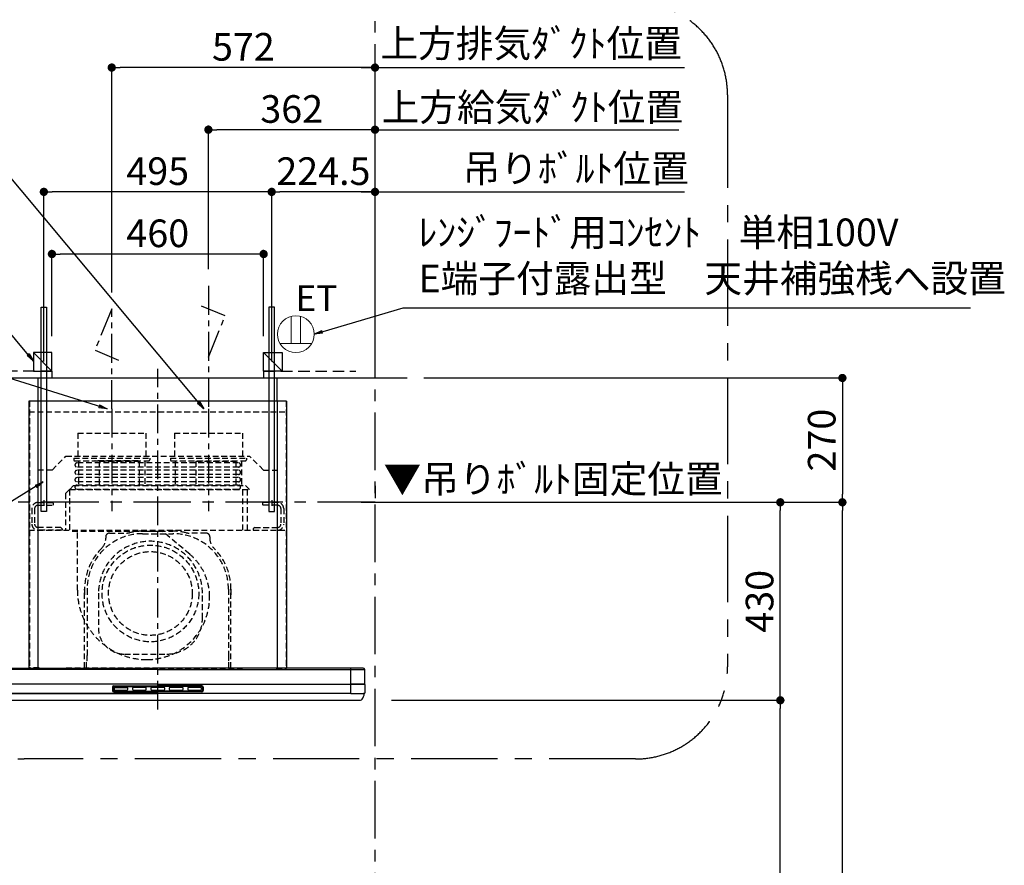
# Model space of a CAD drawing. Extents: x 27948 to 54421, y -11045 to -2175.
# Drawn here: x 45203 to 47342, y -7511 to -5674 of the extents above; entities that cross this region are included whole.
import ezdxf

# ---------------------------------------------------------------- set-up
doc = ezdxf.new("R2010")
doc.units = 0
doc.header["$LTSCALE"] = 50
doc.header["$MEASUREMENT"] = 0
doc.linetypes.add('CENTER', pattern=[2, 1.25, -0.25, 0.25, -0.25])
doc.linetypes.add('HIDDEN', pattern=[0.375, 0.25, -0.125])
doc.layers.get('0').update_dxf_attribs({"linetype": 'CONTINUOUS'})
doc.layers.get('DEFPOINTS').update_dxf_attribs({"color": 146, "linetype": 'CONTINUOUS'})
for name, color, linetype in [('111-壁仕上', 3, 'CONTINUOUS'), ('150-機器', 8, 'CONTINUOUS'), ('160-文字', 254, 'CONTINUOUS'), ('166-寸法B', 11, 'CONTINUOUS'), ('180-補助', 161, 'CONTINUOUS')]:
    doc.layers.add(name, color=color, linetype=linetype)
doc.styles.add('KH001', font='txt')
doc.styles.add('ＭＳ ゴシック', font='txt', dxfattribs={"height": 10})
doc.dimstyles.new('KH1xx030', dxfattribs={"dimscale": 30, "dimtxt": 2, "dimasz": 0.6, "dimexe": 0.3, "dimexo": 1.2, "dimgap": 0.5, "dimtad": 3, "dimdec": 1, "dimdsep": 46, "dimlunit": 6, "dimtxsty": 'KH001', "dimblk": 'DOT', "dimcen": 1, "dimdle": 1, "dimclrd": 256, "dimclre": 256, "dimclrt": 256, "dimadec": 0, "dimazin": 0, "dimtfac": 1, "dimtdec": 1, "dimtix": 1, "dimtmove": 2, "dimatfit": 3, "dimldrblk": 'CLOSEDBLANK', "dimfxl": 1, "dimtolj": 1, "dimtzin": 0, "dimlwd": -1, "dimlwe": -1, "dimarcsym": 0})

# ---------------------------------------------------------------- blocks, each defined once
blk = doc.blocks.new('*D232')
at = {"layer": '166-寸法B', "transparency": 16777216}
for p, q in [((45975, -5913.3), (45957, -5913.3)), ((45975, -6411.5), (45975, -5904.3)), ((45975, -5913.3), (46617.1, -5913.3)), ((46617.1, -5913.3), (46635.1, -5913.3))]:
    blk.add_line(p, q, dxfattribs=at)
at = {"layer": 'DEFPOINTS', "color": 0, "transparency": 16777216}
for p in [(46617.1, -5913.3), (45975, -6447.5), (46617.1, -6445.7)]:
    blk.add_point(p, dxfattribs=at)
at = {"layer": '166-寸法B', "transparency": 16777216, "insert": (46316.8, -5864.4), "char_height": 60, "attachment_point": 5, "style": 'KH001'}
blk.add_mtext('\\A1;上方給気ﾀﾞｸﾄ位置', dxfattribs=at)
blk = doc.blocks.new('_ClosedBlank')
at = {"color": 0, "linetype": 'ByBlock', "lineweight": -2}
for p, q in [((-1, 0.17), (0, 0)), ((-1, 0.17), (-1, -0.17)), ((0, 0), (-1, -0.17))]:
    blk.add_line(p, q, dxfattribs=at)
blk = doc.blocks.new('_None')
blk = doc.blocks.new('_Dot')
at = {"color": 0, "linetype": 'ByBlock', "lineweight": -2}
blk.add_line((-0.5, 0), (-1, 0), dxfattribs=at)
at = {"color": 0, "linetype": 'ByBlock', "const_width": 0.5}
blk.add_lwpolyline([(-0.25, 0, 1), (0.25, 0, 1)], format="xyb", close=True, dxfattribs=at)
blk = doc.blocks.new('*D233')
at = {"layer": '166-寸法B', "transparency": 16777216}
for p, q in [((45613, -6216.5), (45613, -5904.3)), ((45957, -5913.3), (45631, -5913.3)), ((45975, -6411.5), (45975, -5904.3))]:
    blk.add_line(p, q, dxfattribs=at)
at = {"layer": 'DEFPOINTS', "color": 0, "transparency": 16777216}
for p in [(45613, -5913.3), (45613, -6252.5), (45975, -6447.5)]:
    blk.add_point(p, dxfattribs=at)
at = {"layer": '166-寸法B', "transparency": 16777216, "xscale": 18, "yscale": 18, "zscale": 18, "rotation": 180}
blk.add_blockref('_Dot', (45613, -5913.3), dxfattribs=at)
at = {"layer": '166-寸法B', "transparency": 16777216, "xscale": 18, "yscale": 18, "zscale": 18}
blk.add_blockref('_Dot', (45975, -5913.3), dxfattribs=at)
at = {"layer": '166-寸法B', "transparency": 16777216, "insert": (45794, -5868.3), "char_height": 60, "attachment_point": 5, "style": 'KH001'}
blk.add_mtext('\\A1;362', dxfattribs=at)
blk = doc.blocks.new('*D234')
at = {"layer": '166-寸法B', "transparency": 16777216}
for p, q in [((45750.5, -6262.8), (45750.5, -6039.3)), ((45957, -6048.3), (45768.5, -6048.3)), ((45975, -6411.9), (45975, -6039.3))]:
    blk.add_line(p, q, dxfattribs=at)
at = {"layer": 'DEFPOINTS', "color": 0, "transparency": 16777216}
for p in [(45750.5, -6048.3), (45750.5, -6298.8), (45975, -6447.9)]:
    blk.add_point(p, dxfattribs=at)
at = {"layer": '166-寸法B', "transparency": 16777216, "xscale": 18, "yscale": 18, "zscale": 18, "rotation": 180}
blk.add_blockref('_Dot', (45750.5, -6048.3), dxfattribs=at)
at = {"layer": '166-寸法B', "transparency": 16777216, "xscale": 18, "yscale": 18, "zscale": 18}
blk.add_blockref('_Dot', (45975, -6048.3), dxfattribs=at)
at = {"layer": '166-寸法B', "transparency": 16777216, "insert": (45862.8, -6003.3), "char_height": 60, "attachment_point": 5, "style": 'KH001'}
blk.add_mtext('\\A1;224.5', dxfattribs=at)
blk = doc.blocks.new('*D235')
at = {"layer": '166-寸法B', "transparency": 16777216}
for p, q in [((45255.5, -6416.5), (45255.5, -6039.3)), ((45732.5, -6048.3), (45273.5, -6048.3)), ((45750.5, -6416.5), (45750.5, -6039.3))]:
    blk.add_line(p, q, dxfattribs=at)
at = {"layer": 'DEFPOINTS', "color": 0, "transparency": 16777216}
for p in [(45255.5, -6048.3), (45255.5, -6452.5), (45750.5, -6452.5)]:
    blk.add_point(p, dxfattribs=at)
at = {"layer": '166-寸法B', "transparency": 16777216, "xscale": 18, "yscale": 18, "zscale": 18, "rotation": 180}
blk.add_blockref('_Dot', (45255.5, -6048.3), dxfattribs=at)
at = {"layer": '166-寸法B', "transparency": 16777216, "xscale": 18, "yscale": 18, "zscale": 18}
blk.add_blockref('_Dot', (45750.5, -6048.3), dxfattribs=at)
at = {"layer": '166-寸法B', "transparency": 16777216, "insert": (45503, -6003.3), "char_height": 60, "attachment_point": 5, "style": 'KH001'}
blk.add_mtext('\\A1;495', dxfattribs=at)
blk = doc.blocks.new('*D236')
at = {"layer": '166-寸法B', "transparency": 16777216}
for p, q in [((45945, -6048.3), (46647.1, -6048.3)), ((45975, -6411.5), (45975, -6039.3))]:
    blk.add_line(p, q, dxfattribs=at)
at = {"layer": 'DEFPOINTS', "color": 0, "transparency": 16777216}
for p in [(46617.1, -6048.3), (45975, -6447.5), (46617.1, -6445.7)]:
    blk.add_point(p, dxfattribs=at)
at = {"layer": '166-寸法B', "transparency": 16777216, "insert": (46410.9, -5997.6), "char_height": 60, "attachment_point": 5, "style": 'KH001'}
blk.add_mtext('\\A1;吊りﾎﾞﾙﾄ位置', dxfattribs=at)
blk = doc.blocks.new('*D237')
at = {"layer": '166-寸法B', "transparency": 16777216}
for p, q in [((45403, -6266.5), (45403, -5769.3)), ((45975, -6411.5), (45975, -5769.3)), ((45957, -5778.3), (45421, -5778.3))]:
    blk.add_line(p, q, dxfattribs=at)
at = {"layer": 'DEFPOINTS', "color": 0, "transparency": 16777216}
for p in [(45403, -5778.3), (45403, -6302.5), (45975, -6447.5)]:
    blk.add_point(p, dxfattribs=at)
at = {"layer": '166-寸法B', "transparency": 16777216, "xscale": 18, "yscale": 18, "zscale": 18, "rotation": 180}
blk.add_blockref('_Dot', (45403, -5778.3), dxfattribs=at)
at = {"layer": '166-寸法B', "transparency": 16777216, "xscale": 18, "yscale": 18, "zscale": 18}
blk.add_blockref('_Dot', (45975, -5778.3), dxfattribs=at)
at = {"layer": '166-寸法B', "transparency": 16777216, "insert": (45689, -5733.3), "char_height": 60, "attachment_point": 5, "style": 'KH001'}
blk.add_mtext('\\A1;572', dxfattribs=at)
blk = doc.blocks.new('*D238')
at = {"layer": '166-寸法B', "transparency": 16777216}
for p, q in [((45975, -6411.5), (45975, -5769.3)), ((45945, -5778.3), (46647.1, -5778.3))]:
    blk.add_line(p, q, dxfattribs=at)
at = {"layer": 'DEFPOINTS', "color": 0, "transparency": 16777216}
for p in [(46617.1, -5778.3), (45975, -6447.5), (46617.1, -6445.7)]:
    blk.add_point(p, dxfattribs=at)
at = {"layer": '166-寸法B', "transparency": 16777216, "insert": (46314.1, -5725.8), "char_height": 60, "attachment_point": 5, "style": 'KH001'}
blk.add_mtext('\\A1;上方排気ﾀﾞｸﾄ位置', dxfattribs=at)
blk = doc.blocks.new('*D239')
at = {"layer": '166-寸法B', "transparency": 16777216}
for p, q in [((45975, -6686.5), (45975, -6713.5)), ((45945, -6722.5), (46633.9, -6722.5))]:
    blk.add_line(p, q, dxfattribs=at)
at = {"layer": 'DEFPOINTS', "color": 0, "transparency": 16777216}
for p in [(45975, -6722.5), (46603.9, -6722.5), (46603.9, -7235.1)]:
    blk.add_point(p, dxfattribs=at)
at = {"layer": '166-寸法B', "transparency": 16777216, "insert": (46361.8, -6671.8), "char_height": 60, "attachment_point": 5, "style": 'KH001'}
blk.add_mtext('\\A1;▼吊りﾎﾞﾙﾄ固定位置', dxfattribs=at)
blk = doc.blocks.new('CBLRF-3R-901V_S')
at = {"layer": '150-機器', "color": 161, "linetype": 'CENTER'}
for p, q in [((0, -20), (0, 720)), ((-100, 633), (-100, 411)), ((110, 633), (110, 411))]:
    blk.add_line(p, q, dxfattribs=at)
at = {"layer": '150-機器', "color": 6, "linetype": 'Continuous'}
for p, q in [((-259.5, 700), (259.5, 700)), ((-259.5, 650), (-259.5, 700)), ((259.5, 650), (259.5, 700)), ((-280, 650), (-280, 70.6)), ((280, 650), (-280, 650)), ((280, 650), (280, 70.6)), ((-449.3, 67.1), (-449.5, 67)), ((-449.5, 38), (-449.5, 67)), ((-448.9, 67.1), (-449.3, 67.1)), ((-448.6, 67.1), (-448.9, 67.1)), ((-447.3, 67.1), (-448.6, 67.1)), ((-446.9, 67.1), (-447.3, 67.1)), ((-446.4, 67.1), (-446.9, 67.1)), ((-446.5, 70), (-419.5, 70)), ((-445.8, 67), (-446.4, 67.1)), ((-444.9, 67), (-445.8, 67)), ((-443.8, 67), (-444.9, 67)), ((-442.5, 66.9), (-443.8, 67)), ((-440.9, 66.9), (-442.5, 66.9)), ((-439, 66.8), (-440.9, 66.9)), ((-437, 66.7), (-439, 66.8)), ((-435, 66.7), (-437, 66.7)), ((-432, 66.6), (-435, 66.7)), ((-429.1, 66.6), (-432, 66.6)), ((-425.5, 66.5), (-429.1, 66.6)), ((-422.3, 66.5), (-425.5, 66.5)), ((-419.5, 66.5), (-422.3, 66.5)), ((-419.5, 70), (0, 70)), ((-419.5, 66.5), (-419.5, 70)), ((0, 66.5), (-419.5, 66.5)), ((-419.5, 35), (-419.5, 66.5)), ((419.5, 70), (0, 70)), ((0, 66.5), (419.5, 66.5)), ((419.5, 66.5), (419.5, 70)), ((446.5, 70), (419.5, 70)), ((419.5, 66.5), (422.3, 66.5)), ((419.5, 35), (419.5, 66.5)), ((422.3, 66.5), (425.5, 66.5)), ((425.5, 66.5), (429.1, 66.6)), ((429.1, 66.6), (432, 66.6)), ((432, 66.6), (435, 66.7)), ((435, 66.7), (437, 66.7)), ((437, 66.7), (439, 66.8)), ((439, 66.8), (440.9, 66.9)), ((440.9, 66.9), (442.5, 66.9)), ((442.5, 66.9), (443.8, 67)), ((443.8, 67), (444.9, 67)), ((444.9, 67), (445.8, 67)), ((445.8, 67), (446.4, 67.1)), ((446.4, 67.1), (446.9, 67.1)), ((446.9, 67.1), (447.3, 67.1)), ((447.3, 67.1), (448.6, 67.1)), ((448.6, 67.1), (448.9, 67.1)), ((448.9, 67.1), (449.3, 67.1)), ((449.3, 67.1), (449.5, 67)), ((449.5, 38), (449.5, 67)), ((-449.5, 35.6), (-449.5, 38)), ((-449.5, 34.5), (-449.5, 15.5)), ((-449.5, 34.5), (-449.5, 15.5)), ((-449, 35), (-447, 35)), ((-449, 35), (-419.5, 35)), ((0, 35), (-448.9, 35)), ((0, 35), (-419.5, 35)), ((-419.5, 15), (-419.5, 35)), ((0, 35), (448.9, 35)), ((0, 35), (419.5, 35)), ((449, 35), (419.5, 35)), ((419.5, 15), (419.5, 35)), ((449, 35), (447, 35)), ((449.5, 35.6), (449.5, 38)), ((449.5, 34.5), (449.5, 15.5)), ((449.5, 34.5), (449.5, 15.5)), ((-449, 15), (-447, 15)), ((-419.5, 15), (-449, 15)), ((419.5, 15), (-448.5, 15)), ((-419.5, 15), (-448.5, 15)), ((-448.5, 14.2), (-448.5, 15)), ((-445.6, 4.7), (-447.2, 8)), ((-438.3, 0), (438.3, 0)), ((-428, 0), (-438.3, 0)), ((-419.5, 15), (0, 15)), ((419.5, 15), (0, 15)), ((419.5, 15), (448.5, 15)), ((419.5, 15), (449, 15)), ((445.6, 4.7), (447.2, 8)), ((449, 15), (447, 15)), ((448.5, 14.2), (448.5, 15))]:
    blk.add_line(p, q, dxfattribs=at)
at = {"layer": '150-機器', "linetype": 'HIDDEN'}
for p, q in [((-279, 650), (-279, 70.6)), ((-269.6, 650), (-272.4, 650)), ((-259.5, 500), (-259.5, 650)), ((259.5, 650), (259.5, 500)), ((279, 650), (279, 70.6)), ((-280, 626.8), (280, 626.8)), ((-173.9, 580.1), (-26.1, 580.1)), ((-173.9, 580.1), (-173.9, 526.1)), ((-26.1, 580.1), (-26.1, 526.1)), ((36.1, 580.1), (183.9, 580.1)), ((36.1, 580.1), (36.1, 526.1)), ((183.9, 580.1), (183.9, 526.1)), ((-229.5, 500), (-199.5, 530)), ((-199.5, 530), (199.5, 530)), ((-182.5, 526.1), (-182.5, 522.1)), ((-182.5, 526.1), (-17.5, 526.1)), ((-180.5, 520.1), (-19.5, 520.1)), ((175.5, 515.5), (-175.5, 515.5)), ((-172.2, 520.1), (-172.2, 468.9)), ((-42.5, 520.1), (-136.5, 520.1)), ((-127.3, 519.4), (-127.3, 466.5)), ((-127.3, 519.4), (-40.2, 519.4)), ((-40.2, 519.4), (-40.2, 466.5)), ((-27.8, 520.1), (-27.8, 468.9)), ((-17.5, 526.1), (-17.5, 522.1)), ((27.5, 526.1), (27.5, 522.1)), ((27.5, 526.1), (192.5, 526.1)), ((29.5, 520.1), (190.5, 520.1)), ((37.8, 520.1), (37.8, 468.9)), ((82.7, 519.4), (169.8, 519.4)), ((82.7, 519.4), (82.7, 466.5)), ((169.8, 519.4), (169.8, 466.5)), ((182.2, 520.1), (182.2, 468.9)), ((192.5, 526.1), (192.5, 522.1)), ((229.5, 500), (199.5, 530)), ((-229.5, 500), (-259.5, 500)), ((175.5, 506.5), (-175.5, 506.5)), ((175.5, 499.5), (-175.5, 499.5)), ((229.5, 500), (259.5, 500)), ((175.5, 490.5), (-175.5, 490.5)), ((175.5, 483.5), (-175.5, 483.5)), ((175.5, 474.5), (-175.5, 474.5)), ((-200.4, 449.1), (-192, 457.5)), ((-192, 457.5), (-192, 369.5)), ((-191.4, 458.1), (-183, 466.5)), ((-191.4, 458.1), (199, 458.1)), ((-183, 466.5), (190.6, 466.5)), ((175.5, 467.5), (-175.5, 467.5)), ((-175.5, 458.5), (175.5, 458.5)), ((185, 369.5), (185, 458.1)), ((190.6, 466.5), (199, 458.1)), ((195, 369.5), (195, 458.1)), ((-260.5, 429.5), (-229.1, 429.5)), ((-247.5, 434.7), (-247.5, 418.1)), ((-227.5, 427.9), (-227.5, 423.5)), ((-200.4, 449.1), (-200.4, 369.5)), ((227.5, 427.9), (227.5, 423.5)), ((260.5, 429.5), (229.1, 429.5)), ((247.5, 434.7), (247.5, 418.1)), ((-273.5, 416.5), (-273.5, 382.5)), ((-267.5, 416.5), (-267.5, 382.5)), ((-260.5, 423.5), (-227.5, 423.5)), ((260.5, 423.5), (227.5, 423.5)), ((267.5, 416.5), (267.5, 382.5)), ((273.5, 416.5), (273.5, 382.5)), ((-280, 369.5), (280, 369.5)), ((-210.5, 375.5), (-260.5, 375.5)), ((-207.5, 369.5), (-260.5, 369.5)), ((-210.5, 375.5), (-207.5, 372.5)), ((-207.5, 372.5), (-207.5, 369.5)), ((-186, 367.5), (-14.6, 367.5)), ((-186, 367.5), (-14.6, 367.5)), ((-184, 367.5), (-174, 367.5)), ((-174.6, 239.1), (-174.6, 367.5)), ((-141, 367.5), (-139, 367.5)), ((-33, 367.2), (33, 367.2)), ((-26, 367.5), (9.5, 367.5)), ((69.3, 317.3), (9.5, 367.5)), ((210.5, 375.5), (207.5, 372.5)), ((207.5, 372.5), (207.5, 369.5)), ((207.5, 369.5), (260.5, 369.5)), ((210.5, 375.5), (260.5, 375.5)), ((-113, 355.2), (-113, 351.8)), ((-113, 355.2), (-113, 351.8)), ((-105, 363.2), (-68.1, 363.2)), ((-105, 363.2), (-68.1, 363.2)), ((-33, 361.8), (33, 361.8)), ((105, 363.2), (68.1, 363.2)), ((105, 363.2), (68.1, 363.2)), ((113, 355.2), (113, 351.8)), ((113, 355.2), (113, 351.8)), ((-159, 70.6), (-159, 241.2)), ((-159, 241.2), (-159, 224.2)), ((-153.6, 241.2), (-153.6, 97.2)), ((153.6, 241.2), (153.6, 166.8)), ((159, 70.6), (159, 241.2)), ((159, 241.2), (159, 224.2)), ((-129, 232.3), (-129, 157.3)), ((97, 177.3), (97, 232.3)), ((153.6, 163.8), (153.6, 86.4)), ((-154.4, 85.9), (-153.6, 86.4)), ((-154.4, 85.9), (-153.6, 86.4)), ((-153.6, 86.4), (-153.6, 97.2)), ((-72, 100.3), (20, 100.3)), ((153.6, 97.2), (153.6, 86.4)), ((154.4, 85.9), (153.6, 86.4)), ((154.4, 85.9), (153.6, 86.4)), ((-257.5, 70.6), (-280, 70.6)), ((-257.5, 70), (-279.4, 70)), ((-264, 70.6), (-264, 70)), ((-257.5, 70.6), (-257.5, 70)), ((-199, 70.6), (199, 70.6)), ((-184, 70), (184, 70)), ((-154.7, 70.6), (-154.7, 85.4)), ((154.7, 70.6), (154.7, 85.4)), ((257.5, 70.6), (280, 70.6)), ((257.5, 70.6), (257.5, 70)), ((257.5, 70), (279.4, 70)), ((264, 70.6), (264, 70)), ((428, 0), (438.3, 0))]:
    blk.add_line(p, q, dxfattribs=at)
at = {"layer": '150-機器', "linetype": 'Continuous'}
for p, q in [((-260, 70.6), (-260, 650)), ((260, 70.6), (260, 650)), ((-98.5, 28.5), (-98.5, 21.5)), ((-97, 28.5), (-97, 21.5)), ((-95.5, 31.5), (0, 31.5)), ((-95.5, 30), (0, 30)), ((-95, 26), (-95, 24)), ((-93, 28), (-67, 28)), ((-93, 22), (-67, 22)), ((-65, 24), (-65, 26)), ((-55, 26), (-55, 24)), ((-27, 28), (-53, 28)), ((-53, 22), (-27, 22)), ((-25, 24), (-25, 26)), ((-15, 26), (-15, 24)), ((13, 28), (-13, 28)), ((-13, 22), (13, 22)), ((95.5, 31.5), (0, 31.5)), ((95.5, 30), (0, 30)), ((15, 24), (15, 26)), ((25, 26), (25, 24)), ((53, 28), (27, 28)), ((27, 22), (53, 22)), ((55, 24), (55, 26)), ((65, 26), (65, 24)), ((93, 28), (67, 28)), ((67, 22), (93, 22)), ((95, 24), (95, 26)), ((97, 28.5), (97, 21.5)), ((98.5, 28.5), (98.5, 21.5)), ((-95.5, 20), (0, 20)), ((-95.5, 18.5), (0, 18.5)), ((95.5, 20), (0, 20)), ((95.5, 18.5), (0, 18.5))]:
    blk.add_line(p, q, dxfattribs=at)
at = {"layer": '150-機器', "linetype": 'HIDDEN'}
for radius in [105, 91]:
    blk.add_circle((-16, 232), radius, dxfattribs=at)
for centre, radius, start, end in [((-180.5, 522.1), 2, 180, 270), ((-175.5, 511), 4.5, 90, 270), ((-19.5, 522.1), 2, 270, 0), ((29.5, 522.1), 2, 180, 270), ((175.5, 511), 4.5, 270, 90), ((190.5, 522.1), 2, 270, 0), ((-175.5, 495), 4.5, 90, 270), ((175.5, 495), 4.5, 270, 90), ((-175.5, 479), 4.5, 90, 270), ((175.5, 479), 4.5, 270, 90), ((-191.4, 457.5), 0.6, 90, 180), ((-175.5, 463), 4.5, 90, 270), ((-182.2, 468.9), 10, 346.1135, 0), ((175.5, 463), 4.5, 270, 90), ((192.2, 468.9), 10, 180, 193.8865), ((-260.5, 416.5), 13, 90, 180), ((-229.1, 427.9), 1.6, 0, 90), ((229.1, 427.9), 1.6, 90, 180), ((260.5, 416.5), 13, 0, 90), ((-260.5, 416.5), 7, 90, 180), ((260.5, 416.5), 7, 0, 90), ((-260.5, 382.5), 13, 180, 270), ((-260.5, 382.5), 7, 180, 270), ((-68.1, 393.2), 30, 270, 283.0028), ((-68.1, 393.2), 30, 270, 283.0028), ((-33, 241.2), 126, 90, 103.0028), ((-33, 241.2), 126, 90, 103.0028), ((33, 241.2), 126, 76.9972, 90), ((33, 241.2), 126, 76.9972, 90), ((68.1, 393.2), 30, 256.9972, 270), ((68.1, 393.2), 30, 256.9972, 270), ((260.5, 382.5), 13, 270, 0), ((260.5, 382.5), 7, 270, 0), ((-33, 241.2), 120.6, 90, 180), ((-16, 232.3), 113, 0, 180), ((-143, 351.8), 30, 314.8399, 0), ((-143, 351.8), 30, 314.8399, 360), ((-105, 355.2), 8, 90, 180), ((-105, 355.2), 8, 90, 180), ((33, 241.2), 120.6, 0, 90), ((105, 355.2), 8, 0, 90), ((105, 355.2), 8, 0, 90), ((143, 351.8), 30, 180, 225.1601), ((143, 351.8), 30, 180, 225.1601), ((-33, 241.2), 126, 134.8399, 180), ((-33, 241.2), 126, 134.8399, 180), ((33, 241.2), 126, 0, 45.1601), ((33, 241.2), 126, 0, 45.1601), ((-8.5, 224.5), 121.1, 0, 50), ((-23.5, 239.5), 151.1, 180, 270), ((-23.5, 224.5), 136.1, 270, 0), ((20, 177.3), 77, 270, 0), ((-72, 157.3), 57, 180, 270), ((-154.1, 85.4), 0.6, 120, 180), ((-154.1, 85.4), 0.6, 120, 180), ((154.1, 85.4), 0.6, 0, 60), ((154.1, 85.4), 0.6, 360, 60)]:
    blk.add_arc(centre, radius, start, end, dxfattribs=at)
at = {"layer": '150-機器', "color": 6, "linetype": 'Continuous'}
for centre, radius, start, end in [((-446.5, 67), 3, 90, 180), ((-279.4, 70.6), 0.6, 180, 270), ((279.4, 70.6), 0.6, 270, 0), ((446.5, 67), 3, 360, 90), ((-448.9, 35.6), 0.6, 180, 270), ((-449, 34.5), 0.5, 90, 180), ((-449, 34.5), 0.5, 90, 180), ((448.9, 35.6), 0.6, 270, 360), ((449, 34.5), 0.5, 0, 90), ((449, 34.5), 0.5, 0, 90), ((-449, 15.5), 0.5, 180, 270), ((-449, 15.5), 0.5, 180, 270), ((-433.5, 14.2), 15, 180, 204.4442), ((-438.3, 8), 8, 204.444, 270), ((438.3, 8), 8, 270, 335.556), ((433.5, 14.2), 15, 335.5558, 0), ((449, 15.5), 0.5, 270, 0), ((449, 15.5), 0.5, 270, 0)]:
    blk.add_arc(centre, radius, start, end, dxfattribs=at)
at = {"layer": '150-機器', "linetype": 'Continuous'}
for centre, radius, start, end in [((-95.5, 28.5), 3, 90, 180), ((-95.5, 21.5), 3, 180, 270), ((-95.5, 28.5), 1.5, 90, 180), ((-95.5, 21.5), 1.5, 180, 270), ((-93, 26), 2, 90, 180), ((-93, 24), 2, 180, 270), ((-67, 26), 2, 0, 90), ((-67, 24), 2, 270, 0), ((-53, 26), 2, 90, 180), ((-53, 24), 2, 180, 270), ((-27, 26), 2, 0, 90), ((-27, 24), 2, 270, 0), ((-13, 26), 2, 90, 180), ((-13, 24), 2, 180, 270), ((13, 26), 2, 0, 90), ((13, 24), 2, 270, 0), ((27, 26), 2, 90, 180), ((27, 24), 2, 180, 270), ((53, 26), 2, 0, 90), ((53, 24), 2, 270, 0), ((67, 26), 2, 90, 180), ((67, 24), 2, 180, 270), ((93, 26), 2, 0, 90), ((93, 24), 2, 270, 0), ((95.5, 28.5), 3, 0, 90), ((95.5, 28.5), 1.5, 0, 90), ((95.5, 21.5), 1.5, 270, 0), ((95.5, 21.5), 3, 270, 0)]:
    blk.add_arc(centre, radius, start, end, dxfattribs=at)
blk = doc.blocks.new('ｺﾝｾﾝﾄ 展開用')
at = {"layer": '160-文字', "color": 4, "linetype": 'Continuous', "lineweight": 20}
for p, q in [((-20, 34.6), (-20, -34.6)), ((38.7, 10), (-20, 10)), ((38.7, -10), (-20, -10))]:
    blk.add_line(p, q, dxfattribs=at)
blk.add_circle((0, 0), 40, dxfattribs=at)
blk = doc.blocks.new('*D240')
at = {"layer": 'DEFPOINTS', "transparency": 16777216}
for p, q in [((45273, -6361.5), (45273, -6174.3)), ((45733, -6361.5), (45733, -6174.3)), ((45715, -6183.3), (45291, -6183.3))]:
    blk.add_line(p, q, dxfattribs=at)
at = {"layer": 'DEFPOINTS', "color": 0, "transparency": 16777216}
for p in [(45273, -6183.3), (45273, -6397.5), (45733, -6397.5)]:
    blk.add_point(p, dxfattribs=at)
at = {"layer": 'DEFPOINTS', "transparency": 16777216, "xscale": 18, "yscale": 18, "zscale": 18, "rotation": 180}
blk.add_blockref('_Dot', (45273, -6183.3), dxfattribs=at)
at = {"layer": 'DEFPOINTS', "transparency": 16777216, "xscale": 18, "yscale": 18, "zscale": 18}
blk.add_blockref('_Dot', (45733, -6183.3), dxfattribs=at)
at = {"layer": 'DEFPOINTS', "transparency": 16777216, "insert": (45503, -6138.3), "char_height": 60, "attachment_point": 5, "style": 'KH001'}
blk.add_mtext('\\A1;460', dxfattribs=at)
blk = doc.blocks.new('*D314')
at = {"layer": '166-寸法B', "transparency": 16777216}
for p, q in [((46011, -7152.5), (46864.4, -7152.5)), ((46855.4, -8834.5), (46855.4, -7170.5)), ((46081, -8852.5), (46864.4, -8852.5))]:
    blk.add_line(p, q, dxfattribs=at)
at = {"layer": 'DEFPOINTS', "color": 0, "transparency": 16777216}
for p in [(45975, -7152.5), (46855.4, -7152.5), (46045, -8852.5)]:
    blk.add_point(p, dxfattribs=at)
at = {"layer": '166-寸法B', "transparency": 16777216, "xscale": 18, "yscale": 18, "zscale": 18}
for p, rotation in [((46855.4, -7152.5), 90), ((46855.4, -8852.5), 270)]:
    blk.add_blockref('_Dot', p, dxfattribs=dict(at, rotation=rotation))
at = {"layer": '166-寸法B', "transparency": 16777216, "insert": (46806.6, -8002.5), "char_height": 60, "attachment_point": 5, "rotation": 90, "style": 'KH001'}
blk.add_mtext('\\A1;1,700', dxfattribs=at)
blk = doc.blocks.new('*D315')
at = {"layer": '166-寸法B', "transparency": 16777216}
for p, q in [((46105.8, -6722.5), (46999.4, -6722.5)), ((46990.4, -8834.5), (46990.4, -6740.5)), ((46081, -8852.5), (46999.4, -8852.5))]:
    blk.add_line(p, q, dxfattribs=at)
at = {"layer": 'DEFPOINTS', "color": 0, "transparency": 16777216}
for p in [(46069.8, -6722.5), (46990.4, -6722.5), (46045, -8852.5)]:
    blk.add_point(p, dxfattribs=at)
at = {"layer": '166-寸法B', "transparency": 16777216, "xscale": 18, "yscale": 18, "zscale": 18}
for p, rotation in [((46990.4, -6722.5), 90), ((46990.4, -8852.5), 270)]:
    blk.add_blockref('_Dot', p, dxfattribs=dict(at, rotation=rotation))
at = {"layer": '166-寸法B', "transparency": 16777216, "insert": (46941.6, -7787.5), "char_height": 60, "attachment_point": 5, "rotation": 90, "style": 'KH001'}
blk.add_mtext('\\A1;2,130', dxfattribs=at)
blk = doc.blocks.new('*D316')
at = {"layer": '166-寸法B', "transparency": 16777216}
for p, q in [((46105.8, -6722.5), (46864.4, -6722.5)), ((46855.4, -7134.5), (46855.4, -6740.5)), ((46083.2, -7152.5), (46864.4, -7152.5))]:
    blk.add_line(p, q, dxfattribs=at)
at = {"layer": 'DEFPOINTS', "color": 0, "transparency": 16777216}
for p in [(46069.8, -6722.5), (46855.4, -6722.5), (46047.2, -7152.5)]:
    blk.add_point(p, dxfattribs=at)
at = {"layer": '166-寸法B', "transparency": 16777216, "xscale": 18, "yscale": 18, "zscale": 18}
for p, rotation in [((46855.4, -6722.5), 90), ((46855.4, -7152.5), 270)]:
    blk.add_blockref('_Dot', p, dxfattribs=dict(at, rotation=rotation))
at = {"layer": '166-寸法B', "transparency": 16777216, "insert": (46810.4, -6937.5), "char_height": 60, "attachment_point": 5, "rotation": 90, "style": 'KH001'}
blk.add_mtext('\\A1;430', dxfattribs=at)
blk = doc.blocks.new('*D317')
at = {"layer": '166-寸法B', "transparency": 16777216}
for p, q in [((46081, -6452.5), (46999.4, -6452.5)), ((46990.4, -6470.5), (46990.4, -6704.5)), ((46105.8, -6722.5), (46999.4, -6722.5))]:
    blk.add_line(p, q, dxfattribs=at)
at = {"layer": 'DEFPOINTS', "color": 0, "transparency": 16777216}
for p in [(46045, -6452.5), (46069.8, -6722.5), (46990.4, -6722.5)]:
    blk.add_point(p, dxfattribs=at)
at = {"layer": '166-寸法B', "transparency": 16777216, "xscale": 18, "yscale": 18, "zscale": 18}
for p, rotation in [((46990.4, -6452.5), 90), ((46990.4, -6722.5), 270)]:
    blk.add_blockref('_Dot', p, dxfattribs=dict(at, rotation=rotation))
at = {"layer": '166-寸法B', "transparency": 16777216, "insert": (46945.4, -6587.5), "char_height": 60, "attachment_point": 5, "rotation": 90, "style": 'KH001'}
blk.add_mtext('\\A1;270', dxfattribs=at)

msp = doc.modelspace()

# ---------------------------------------------------------------- linework, layer by layer
at = {"layer": '111-壁仕上', "color": 253, "linetype": 'CENTER', "ltscale": 2}
for p, q in [((45975.03, -8852.51), (45975.03, -3116.83)), ((45975.03, -6722.51), (45044.52, -6722.51))]:
    msp.add_line(p, q, dxfattribs=at)
at = {"layer": '111-壁仕上', "linetype": 'HIDDEN', "ltscale": 2}
for p, q in [((45273.03, -6437.51), (45073.03, -6437.51)), ((45273.03, -6437.51), (45273.03, -6452.51)), ((45733.03, -6437.51), (45933.03, -6437.51)), ((45733.03, -6437.51), (45733.03, -6452.51))]:
    msp.add_line(p, q, dxfattribs=at)
at = {"layer": '111-壁仕上', "ltscale": 2}
msp.add_line((42799.76, -6452.51), (46045.03, -6452.51), dxfattribs=at)
at = {"layer": '150-機器', "linetype": 'CENTER'}
for p, q in [((45613.03, -6252.51), (45613.03, -6519.46)), ((45649.4, -6317.59), (45598.22, -6296.36)), ((45613.03, -6407.49), (45649.4, -6317.59))]:
    msp.add_line(p, q, dxfattribs=at)
msp.add_lwpolyline([(45403.03, -6519.46), (45403.03, -6302.51), (45366.67, -6392.41), (45417.85, -6413.64)], dxfattribs=at)
at = {"layer": '166-寸法B'}
for points in [[(45249.53, -6298.83), (45261.54, -6298.83), (45261.54, -6742.51), (45249.53, -6742.51)], [(45756.54, -6298.83), (45744.53, -6298.83), (45744.53, -6742.51), (45756.54, -6742.51)], [(45273.03, -6437.51), (45273.03, -6397.51), (45233.03, -6397.51), (45233.03, -6437.51)], [(45733.03, -6437.51), (45733.03, -6397.51), (45773.03, -6397.51), (45773.03, -6437.51)]]:
    msp.add_lwpolyline(points, close=True, dxfattribs=at)
at = {"layer": '180-補助', "color": 13}
for p, q in [((45273.03, -6437.51), (45233.03, -6397.51)), ((45773.03, -6437.51), (45733.03, -6397.51))]:
    msp.add_line(p, q, dxfattribs=at)
at = {"layer": '180-補助', "linetype": 'CENTER', "ltscale": 3}
msp.add_lwpolyline([(46740.87, -5851.87), (46740.87, -7079.91, -0.4142136), (46540.87, -7279.91), (45213.07, -7279.91, -0.4142136), (45013.07, -7079.91), (45013.07, -5837.91, -0.4142136), (45213.07, -5637.91), (46540.87, -5637.91, -0.4142136), (46740.87, -5837.91), (46740.87, -5851.87)], format="xyb", dxfattribs=at)

# ---------------------------------------------------------------- block references
at = {"layer": '150-機器', "color": 4}
msp.add_blockref('CBLRF-3R-901V_S', (45503.03, -7152.51), dxfattribs=at)
at = {"layer": '160-文字', "xscale": -1, "rotation": 270}
msp.add_blockref('ｺﾝｾﾝﾄ 展開用', (45803.03, -6357.51), dxfattribs=at)

# ---------------------------------------------------------------- texts
at = {"layer": '160-文字', "insert": (46069.4, -6284.93), "char_height": 60, "attachment_point": 7, "style": 'KH001'}
msp.add_mtext('{ﾚﾝｼﾞﾌｰﾄﾞ用ｺﾝｾﾝﾄ\u3000単相100V\\PE端子付露出型\u3000天井補強桟へ設置}', dxfattribs=at)
at = {"layer": '160-文字', "color": 4, "lineweight": 0, "insert": (45893, -6251.02), "char_height": 56, "attachment_point": 3, "line_spacing_factor": 0.782827, "style": 'ＭＳ ゴシック'}
msp.add_mtext('ET', dxfattribs=at)

# ---------------------------------------------------------------- dimensions: what is measured, and where the dimension line sits
at = {"layer": '166-寸法B'}
for base, p1, p2, text, override, picture, middle in [((46617.13, -5778.26), (45975.03, -6447.51), (46617.13, -6445.69), '上方排気ﾀﾞｸﾄ位置', {"dimblk1": 'None', "dimblk2": 'None', "dimsah": 1, "dimse2": 1, "dimtolj": 1}, '*D238', (46314.14, -5725.79)), ((46617.13, -5913.26), (45975.03, -6447.51), (46617.13, -6445.69), '上方給気ﾀﾞｸﾄ位置', {"dimblk1": 'None', "dimblk2": 'None', "dimsah": 1, "dimse2": 1}, '*D232', (46316.82, -5864.41)), ((46617.13, -6048.26), (45975.03, -6447.51), (46617.13, -6445.69), '吊りﾎﾞﾙﾄ位置', {"dimblk1": 'None', "dimblk2": 'None', "dimsah": 1, "dimse2": 1}, '*D236', (46410.95, -5997.56)), ((46603.94, -6722.51), (45975.03, -6722.51), (46603.94, -7235.09), '▼吊りﾎﾞﾙﾄ固定位置', {"dimblk1": 'None', "dimblk2": 'None', "dimsah": 1, "dimse2": 1}, '*D239', (46361.79, -6671.8))]:
    dim = msp.add_linear_dim(base=base, p1=p1, p2=p2, angle=180, text=text, dimstyle='KH1xx030', override=override, dxfattribs=at)
    dim.commit()
    dim.dimension.update_dxf_attribs({"geometry": picture, "text_midpoint": middle, "dimtype": 128})
for base, p1, p2, angle, picture, middle in [((45403.03, -5778.26), (45975.03, -6447.51), (45403.03, -6302.51), 180, '*D237', (45689.03, -5733.26)), ((45613.03, -5913.26), (45975.03, -6447.51), (45613.03, -6252.51), 180, '*D233', (45794.03, -5868.26)), ((45255.53, -6048.26), (45750.53, -6452.51), (45255.53, -6452.51), 180, '*D235', (45503.03, -6003.26)), ((45750.53, -6048.26), (45975.03, -6447.9), (45750.53, -6298.83), 180, '*D234', (45862.78, -6003.26)), ((46990.44, -6722.51), (46045.03, -6452.51), (46069.82, -6722.51), 90, '*D317', (46945.44, -6587.51)), ((46855.44, -6722.51), (46047.22, -7152.51), (46069.82, -6722.51), 90, '*D316', (46810.44, -6937.51))]:
    dim = msp.add_linear_dim(base=base, p1=p1, p2=p2, angle=angle, dimstyle='KH1xx030', dxfattribs=at)
    dim.commit()
    dim.dimension.update_dxf_attribs({"geometry": picture, "text_midpoint": middle})
for base, p2, picture, middle in [((46990.44, -6722.51), (46069.82, -6722.51), '*D315', (46941.64, -7787.51)), ((46855.44, -7152.51), (45975.03, -7152.51), '*D314', (46806.64, -8002.51))]:
    dim = msp.add_linear_dim(base=base, p1=(46045.03, -8852.51), p2=p2, angle=90, dimstyle='KH1xx030', override={"dimpost": ''}, dxfattribs=at)
    dim.commit()
    dim.dimension.update_dxf_attribs({"geometry": picture, "text_midpoint": middle})
at = {"layer": 'DEFPOINTS'}
dim = msp.add_linear_dim(base=(45273.03, -6183.26), p1=(45733.03, -6397.51), p2=(45273.03, -6397.51), angle=180, dimstyle='KH1xx030', override={"dimtxt": 2}, dxfattribs=at)
dim.commit()
dim.dimension.update_dxf_attribs({"geometry": '*D240', "text_midpoint": (45503.03, -6138.26)})

# ---------------------------------------------------------------- leaders
at = {"layer": '160-文字', "annotation_type": 0, "has_hookline": 1}
for points, hookline_direction, text_width in [([(45603.03, -6519.46), (44980.38, -5775.31), (44962.38, -5775.31)], 1, 887.82), ([(45233.03, -6415.69), (44854.23, -5962.98), (44836.23, -5962.98)], 1, 771.17), ([(45843.03, -6357.51), (46036.4, -6299.93), (46054.4, -6299.93)], 0, 1199.39), ([(45393.03, -6519.46), (44883.37, -6360.28), (44865.37, -6360.28)], 1, 887.82), ([(45254.33, -6678.41), (44923.56, -6881.63), (44905.56, -6881.63)], 1, 1037.06)]:
    msp.add_leader(points, dimstyle='KH1xx030', override={"dimgap": 0.5, "dimtad": 1}, dxfattribs=dict(at, hookline_direction=hookline_direction, text_width=text_width))

doc.saveas('drawing.dxf')
